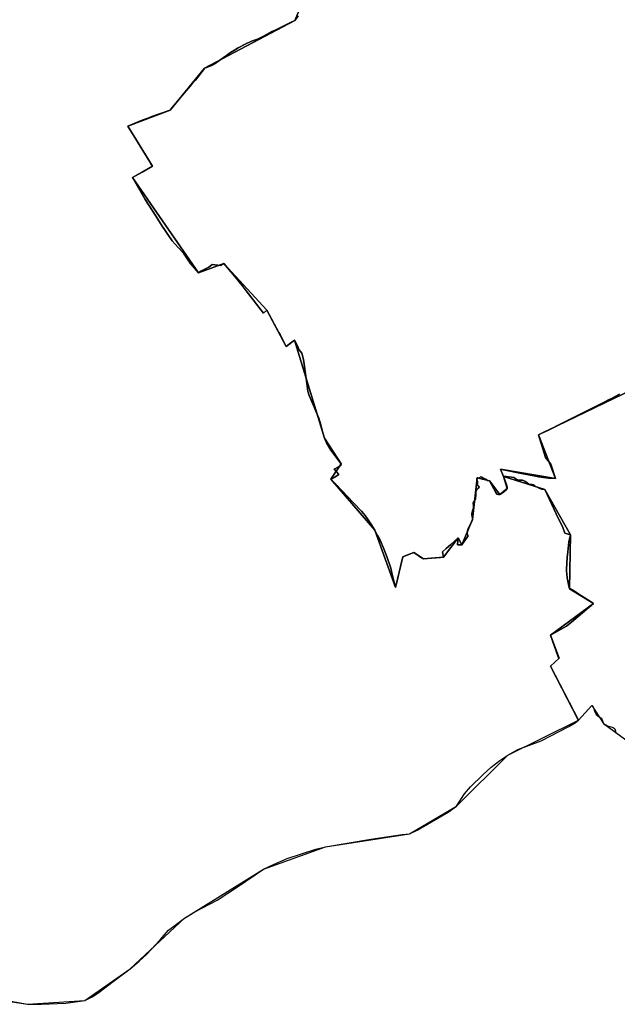
# Model space of a CAD drawing. Units: inches. Extents: x 48930 to 106139, y 57015 to 138759.
# Drawn here: x 56526 to 57841, y 87466 to 89632 of the extents above; entities that cross this region are included whole.
import ezdxf

# ---------------------------------------------------------------- set-up
doc = ezdxf.new("R2010")
doc.units = ezdxf.units.IN
doc.header["$MEASUREMENT"] = 0
for name, color, linetype in [('LIMADM_CANTONS', 10, 'Continuous'), ('LIMADM_COMM_CADASTRALES', 10, 'Continuous'), ('LIMADM_COMMUNES', 10, 'Continuous'), ('LIMADM_DISTRICTS', 10, 'Continuous'), ('LIMADM_GEN_CANTONS', 10, 'Continuous'), ('LIMADM_GEN_COMM_CADASTRALES', 10, 'Continuous'), ('LIMADM_GEN_COMMUNES', 10, 'Continuous'), ('LIMADM_GEN_DISTRICTS', 10, 'Continuous'), ('LIMADM_GEN_PAYS', 10, 'Continuous'), ('LIMADM_GEN_SECTIONS', 10, 'Continuous'), ('LIMADM_JUDICIAIRE', 10, 'Continuous'), ('LIMADM_LEGISLATIVE', 10, 'Continuous'), ('LIMADM_PAYS', 10, 'Continuous'), ('LIMADM_SECTIONS', 10, 'Continuous')]:
    doc.layers.add(name, color=color, linetype=linetype)

# ---------------------------------------------------------------- blocks, each defined once
blk = doc.blocks.new('limadmin_ACAD_1_FMEBLOCK1')
at = {"layer": 'LIMADM_GEN_PAYS'}
blk.add_lwpolyline([(-21121.494, -10394.947), (-20978.882, -10420.812), (-20852.622, -10412.888), (-20752.814, -10343.268), (-20633.562, -10231.293), (-20459.776, -10124.178), (-20322.844, -10074.568), (-20138.138, -10046.131), (-20034.826, -9985.39), (-19921.633, -9872.899), (-19766.23, -9795.977), (-19737.017, -9763.678), (-19711.353, -9803.514), (-19621.724, -9868.915)], dxfattribs=at)
blk = doc.blocks.new('limadmin_ACAD_1_FMEBLOCK17')
at = {"layer": 'LIMADM_GEN_SECTIONS'}
blk.add_lwpolyline([(-419.044, 72.412), (-437.58, 28.783), (-636.354, -76.021), (-712.246, -168.409), (-805.248, -203.213), (-750.991, -291.551), (-794.797, -316.483), (-649.966, -525.774), (-593.613, -505.307), (-499.413, -608.326), (-456.874, -687.679), (-438.1, -674.137), (-372.128, -889.915), (-335.579, -946.36), (-358.275, -980.099), (-261.941, -1092.131), (-216.043, -1218.363), (-200.182, -1150.895), (-175.633, -1140.755), (-154.811, -1155.049), (-110.404, -1151.628), (-78.015, -1109.113), (-70.433, -1124.261), (-46.656, -1068.429), (-36.566, -977.168), (-9.407, -983.227), (13.42, -1013.428), (29.615, -1000.087), (21.716, -973.743), (14.967, -958.085), (135.983, -978.556), (98.862, -882.391), (471.303, -702.559)], dxfattribs=at)
blk = doc.blocks.new('limadmin_ACAD_1_FMEBLOCK28')
at = {"layer": 'LIMADM_GEN_SECTIONS'}
blk.add_lwpolyline([(-99.252, -1376.6555), (43.36, -1402.5205), (169.62, -1394.5965), (269.428, -1324.9765), (388.68, -1213.0015), (562.466, -1105.8865), (699.398, -1056.2765), (884.104, -1027.8395), (987.416, -967.0985), (1100.609, -854.6075), (1256.012, -777.6855), (1194.292, -659.4235), (1213.107, -641.8125), (1194.333, -591.1455), (1288.841, -521.2465), (1235.93, -488.8995), (1237.916, -370.0895), (1181.665, -270.7435), (1091.052, -241.8565), (1098.951, -268.2005), (1082.756, -281.5415), (1059.929, -251.3405), (1032.77, -245.2815), (1022.68, -336.5425), (998.903, -392.3745), (991.321, -377.2265), (958.932, -419.7415), (914.525, -423.1625), (893.703, -408.8685), (869.154, -419.0085), (853.293, -486.4765), (807.395, -360.2445), (711.061, -248.2125), (733.757, -214.4735), (697.208, -158.0285), (631.236, 57.7495), (612.462, 44.2075), (569.923, 123.5605), (475.723, 226.5795), (419.37, 206.1125), (274.539, 415.4035), (318.345, 440.3355), (264.088, 528.6735), (357.09, 563.4775), (432.982, 655.8655), (631.756, 760.6695), (650.292, 804.2985)], dxfattribs=at)
blk = doc.blocks.new('limadmin_ACAD_1_FMEBLOCK347')
at = {"layer": 'LIMADM_GEN_SECTIONS'}
blk.add_lwpolyline([(-1069.6255, 314.1525), (-1442.0665, 134.3205), (-1404.9455, 38.1555), (-1525.9615, 58.6265), (-1519.2125, 42.9685), (-1428.5995, 14.0815), (-1372.3485, -85.2645), (-1374.3345, -204.0745), (-1321.4235, -236.4215), (-1415.9315, -306.3205), (-1397.1575, -356.9875), (-1415.9725, -374.5985), (-1354.2525, -492.8605), (-1325.0395, -460.5615), (-1299.3755, -500.3975), (-1209.7465, -565.7985)], dxfattribs=at)
blk = doc.blocks.new('limadmin_ACAD_1_FMEBLOCK526')
at = {"layer": 'LIMADM_GEN_DISTRICTS'}
blk.add_lwpolyline([(-13319.6355, -24533.546), (-13177.0235, -24559.411), (-13050.7635, -24551.487), (-12950.9555, -24481.867), (-12831.7035, -24369.892), (-12657.9175, -24262.777), (-12520.9855, -24213.167), (-12336.2795, -24184.73), (-12232.9675, -24123.989), (-12119.7745, -24011.498), (-11964.3715, -23934.576), (-11935.1585, -23902.277), (-11909.4945, -23942.113), (-11819.8655, -24007.514)], dxfattribs=at)
blk = doc.blocks.new('limadmin_ACAD_1_FMEBLOCK608')
at = {"layer": 'LIMADM_GEN_COMM_CADASTRALES'}
blk.add_lwpolyline([(-3238.1145, -848.697), (-3095.5025, -874.562), (-2969.2425, -866.638), (-2869.4345, -797.018), (-2750.1825, -685.043), (-2576.3965, -577.928), (-2439.4645, -528.318), (-2254.7585, -499.881), (-2151.4465, -439.14), (-2038.2535, -326.649), (-1882.8505, -249.727), (-1853.6375, -217.428), (-1827.9735, -257.264), (-1738.3445, -322.665)], dxfattribs=at)
blk = doc.blocks.new('limadmin_ACAD_1_FMEBLOCK659')
at = {"layer": 'LIMADM_GEN_CANTONS'}
blk.add_lwpolyline([(-3605.7995, -8196.388), (-3463.1875, -8222.253), (-3336.9275, -8214.329), (-3237.1195, -8144.709), (-3117.8675, -8032.734), (-2944.0815, -7925.619), (-2807.1495, -7876.009), (-2622.4435, -7847.572), (-2519.1315, -7786.831), (-2405.9385, -7674.34), (-2250.5355, -7597.418), (-2221.3225, -7565.119), (-2195.6585, -7604.955), (-2106.0295, -7670.356)], dxfattribs=at)
blk = doc.blocks.new('limadmin_ACAD_1_FMEBLOCK731')
at = {"layer": 'LIMADM_GEN_COMMUNES'}
blk.add_lwpolyline([(-3238.1145, -848.697), (-3095.5025, -874.562), (-2969.2425, -866.638), (-2869.4345, -797.018), (-2750.1825, -685.043), (-2576.3965, -577.928), (-2439.4645, -528.318), (-2254.7585, -499.881), (-2151.4465, -439.14), (-2038.2535, -326.649), (-1882.8505, -249.727), (-1853.6375, -217.428), (-1827.9735, -257.264), (-1738.3445, -322.665)], dxfattribs=at)
blk = doc.blocks.new('limadmin_ACAD_1_FMEBLOCK786')
at = {"layer": 'LIMADM_COMMUNES'}
blk.add_lwpolyline([(-3138.6305, -863.773), (-3095.5025, -870.722), (-3065.5075, -871.015), (-3011.2135, -868.783), (-2969.2425, -862.798), (-2953.2275, -854.391), (-2940.7765, -846.278), (-2904.1705, -818.731), (-2869.4345, -793.178), (-2849.4245, -775.876), (-2833.4185, -761.586), (-2803.6325, -729.504), (-2785.3755, -708.249), (-2750.1825, -681.203), (-2727.1125, -667.532), (-2677.9475, -642.004), (-2633.5335, -612.83), (-2576.3965, -574.088), (-2554.1665, -563.518), (-2524.2315, -550.655), (-2460.7835, -529.776), (-2439.4645, -524.478), (-2339.6095, -508.03), (-2270.7085, -497.685), (-2254.7585, -496.041), (-2237.6335, -487.898), (-2170.1085, -448.093), (-2151.4465, -435.3), (-2133.5025, -408.021), (-2120.3755, -392.462), (-2092.5195, -365.303), (-2075.1675, -349.584), (-2055.7785, -334.617), (-2038.2535, -322.809), (-2016.7105, -310.436), (-1965.4285, -291.271), (-1903.9995, -260.234), (-1890.2475, -252.019), (-1882.8505, -245.887), (-1853.6375, -213.588), (-1851.1055, -215.626), (-1849.3035, -220.364), (-1848.4675, -223.97), (-1843.9765, -233.808), (-1840.7625, -236.671), (-1836.7815, -239.588), (-1832.1545, -241.42), (-1827.9735, -253.424), (-1818.8635, -258.896), (-1806.3565, -262.03), (-1803.3915, -265.172), (-1800.5525, -273.533), (-1790.4975, -280.878)], dxfattribs=at)

msp = doc.modelspace()

# ---------------------------------------------------------------- linework, layer by layer
at = {"layer": 'LIMADM_CANTONS'}
msp.add_lwpolyline([(56500.352, 87473.37), (56543.48, 87466.421), (56573.475, 87466.128), (56627.769, 87468.36), (56669.74, 87474.345), (56685.755, 87482.752), (56698.206, 87490.865), (56734.812, 87518.412), (56769.548, 87543.965), (56789.558, 87561.267), (56805.564, 87575.557), (56835.35, 87607.639), (56853.607, 87628.894), (56888.8, 87655.94), (56911.87, 87669.611), (56961.035, 87695.139), (57005.449, 87724.313), (57062.586, 87763.055), (57084.816, 87773.625), (57114.751, 87786.488), (57178.199, 87807.367), (57199.518, 87812.665), (57299.373, 87829.113), (57368.274, 87839.458), (57384.224, 87841.102), (57401.349, 87849.245), (57468.874, 87889.05), (57487.536, 87901.843), (57505.48, 87929.122), (57518.607, 87944.681), (57546.463, 87971.84), (57563.815, 87987.559), (57583.204, 88002.526), (57600.729, 88014.334), (57622.272, 88026.707), (57673.554, 88045.872), (57734.983, 88076.909), (57748.735, 88085.124), (57756.132, 88091.256), (57785.345, 88123.555), (57787.877, 88121.517), (57789.679, 88116.779), (57790.515, 88113.173), (57795.006, 88103.335), (57798.22, 88100.472), (57802.201, 88097.555), (57806.828, 88095.723), (57811.009, 88083.719), (57820.119, 88078.247), (57832.626, 88075.113), (57835.591, 88071.971), (57838.43, 88063.61), (57848.485, 88056.265)], dxfattribs=at)
at = {"layer": 'LIMADM_COMM_CADASTRALES'}
msp.add_lwpolyline([(56500.352, 87473.37), (56543.48, 87466.421), (56573.475, 87466.128), (56627.769, 87468.36), (56669.74, 87474.345), (56685.755, 87482.752), (56698.206, 87490.865), (56734.812, 87518.412), (56769.548, 87543.965), (56789.558, 87561.267), (56805.564, 87575.557), (56835.35, 87607.639), (56853.607, 87628.894), (56888.8, 87655.94), (56911.87, 87669.611), (56961.035, 87695.139), (57005.449, 87724.313), (57062.586, 87763.055), (57084.816, 87773.625), (57114.751, 87786.488), (57178.199, 87807.367), (57199.518, 87812.665), (57299.373, 87829.113), (57368.274, 87839.458), (57384.224, 87841.102), (57401.349, 87849.245), (57468.874, 87889.05), (57487.536, 87901.843), (57505.48, 87929.122), (57518.607, 87944.681), (57546.463, 87971.84), (57563.815, 87987.559), (57583.204, 88002.526), (57600.729, 88014.334), (57622.272, 88026.707), (57673.554, 88045.872), (57734.983, 88076.909), (57748.735, 88085.124), (57756.132, 88091.256), (57785.345, 88123.555), (57787.877, 88121.517), (57789.679, 88116.779), (57790.515, 88113.173), (57795.006, 88103.335), (57798.22, 88100.472), (57802.201, 88097.555), (57806.828, 88095.723), (57811.009, 88083.719), (57820.119, 88078.247), (57832.626, 88075.113), (57835.591, 88071.971), (57838.43, 88063.61), (57848.485, 88056.265)], dxfattribs=at)
at = {"layer": 'LIMADM_DISTRICTS'}
msp.add_lwpolyline([(56500.352, 87473.37), (56543.48, 87466.421), (56573.475, 87466.128), (56627.769, 87468.36), (56669.74, 87474.345), (56685.755, 87482.752), (56698.206, 87490.865), (56734.812, 87518.412), (56769.548, 87543.965), (56789.558, 87561.267), (56805.564, 87575.557), (56835.35, 87607.639), (56853.607, 87628.894), (56888.8, 87655.94), (56911.87, 87669.611), (56961.035, 87695.139), (57005.449, 87724.313), (57062.586, 87763.055), (57084.816, 87773.625), (57114.751, 87786.488), (57178.199, 87807.367), (57199.518, 87812.665), (57299.373, 87829.113), (57368.274, 87839.458), (57384.224, 87841.102), (57401.349, 87849.245), (57468.874, 87889.05), (57487.536, 87901.843), (57505.48, 87929.122), (57518.607, 87944.681), (57546.463, 87971.84), (57563.815, 87987.559), (57583.204, 88002.526), (57600.729, 88014.334), (57622.272, 88026.707), (57673.554, 88045.872), (57734.983, 88076.909), (57748.735, 88085.124), (57756.132, 88091.256), (57785.345, 88123.555), (57787.877, 88121.517), (57789.679, 88116.779), (57790.515, 88113.173), (57795.006, 88103.335), (57798.22, 88100.472), (57802.201, 88097.555), (57806.828, 88095.723), (57811.009, 88083.719), (57820.119, 88078.247), (57832.626, 88075.113), (57835.591, 88071.971), (57838.43, 88063.61), (57848.485, 88056.265)], dxfattribs=at)
at = {"layer": 'LIMADM_JUDICIAIRE'}
msp.add_lwpolyline([(56500.352, 87473.37), (56543.48, 87466.421), (56573.475, 87466.128), (56627.769, 87468.36), (56669.74, 87474.345), (56685.755, 87482.752), (56698.206, 87490.865), (56734.812, 87518.412), (56769.548, 87543.965), (56789.558, 87561.267), (56805.564, 87575.557), (56835.35, 87607.639), (56853.607, 87628.894), (56888.8, 87655.94), (56911.87, 87669.611), (56961.035, 87695.139), (57005.449, 87724.313), (57062.586, 87763.055), (57084.816, 87773.625), (57114.751, 87786.488), (57178.199, 87807.367), (57199.518, 87812.665), (57299.373, 87829.113), (57368.274, 87839.458), (57384.224, 87841.102), (57401.349, 87849.245), (57468.874, 87889.05), (57487.536, 87901.843), (57505.48, 87929.122), (57518.607, 87944.681), (57546.463, 87971.84), (57563.815, 87987.559), (57583.204, 88002.526), (57600.729, 88014.334), (57622.272, 88026.707), (57673.554, 88045.872), (57734.983, 88076.909), (57748.735, 88085.124), (57756.132, 88091.256), (57785.345, 88123.555), (57787.877, 88121.517), (57789.679, 88116.779), (57790.515, 88113.173), (57795.006, 88103.335), (57798.22, 88100.472), (57802.201, 88097.555), (57806.828, 88095.723), (57811.009, 88083.719), (57820.119, 88078.247), (57832.626, 88075.113), (57835.591, 88071.971), (57838.43, 88063.61), (57848.485, 88056.265)], dxfattribs=at)
at = {"layer": 'LIMADM_LEGISLATIVE'}
msp.add_lwpolyline([(56500.352, 87473.37), (56543.48, 87466.421), (56573.475, 87466.128), (56627.769, 87468.36), (56669.74, 87474.345), (56685.755, 87482.752), (56698.206, 87490.865), (56734.812, 87518.412), (56769.548, 87543.965), (56789.558, 87561.267), (56805.564, 87575.557), (56835.35, 87607.639), (56853.607, 87628.894), (56888.8, 87655.94), (56911.87, 87669.611), (56961.035, 87695.139), (57005.449, 87724.313), (57062.586, 87763.055), (57084.816, 87773.625), (57114.751, 87786.488), (57178.199, 87807.367), (57199.518, 87812.665), (57299.373, 87829.113), (57368.274, 87839.458), (57384.224, 87841.102), (57401.349, 87849.245), (57468.874, 87889.05), (57487.536, 87901.843), (57505.48, 87929.122), (57518.607, 87944.681), (57546.463, 87971.84), (57563.815, 87987.559), (57583.204, 88002.526), (57600.729, 88014.334), (57622.272, 88026.707), (57673.554, 88045.872), (57734.983, 88076.909), (57748.735, 88085.124), (57756.132, 88091.256), (57785.345, 88123.555), (57787.877, 88121.517), (57789.679, 88116.779), (57790.515, 88113.173), (57795.006, 88103.335), (57798.22, 88100.472), (57802.201, 88097.555), (57806.828, 88095.723), (57811.009, 88083.719), (57820.119, 88078.247), (57832.626, 88075.113), (57835.591, 88071.971), (57838.43, 88063.61), (57848.485, 88056.265)], dxfattribs=at)
at = {"layer": 'LIMADM_PAYS'}
msp.add_lwpolyline([(56500.352, 87473.37), (56543.48, 87466.421), (56573.475, 87466.128), (56627.769, 87468.36), (56669.74, 87474.345), (56685.755, 87482.752), (56698.206, 87490.865), (56734.812, 87518.412), (56769.548, 87543.965), (56789.558, 87561.267), (56805.564, 87575.557), (56835.35, 87607.639), (56853.607, 87628.894), (56888.8, 87655.94), (56911.87, 87669.611), (56961.035, 87695.139), (57005.449, 87724.313), (57062.586, 87763.055), (57084.816, 87773.625), (57114.751, 87786.488), (57178.199, 87807.367), (57199.518, 87812.665), (57299.373, 87829.113), (57368.274, 87839.458), (57384.224, 87841.102), (57401.349, 87849.245), (57468.874, 87889.05), (57487.536, 87901.843), (57505.48, 87929.122), (57518.607, 87944.681), (57546.463, 87971.84), (57563.815, 87987.559), (57583.204, 88002.526), (57600.729, 88014.334), (57622.272, 88026.707), (57673.554, 88045.872), (57734.983, 88076.909), (57748.735, 88085.124), (57756.132, 88091.256), (57785.345, 88123.555), (57787.877, 88121.517), (57789.679, 88116.779), (57790.515, 88113.173), (57795.006, 88103.335), (57798.22, 88100.472), (57802.201, 88097.555), (57806.828, 88095.723), (57811.009, 88083.719), (57820.119, 88078.247), (57832.626, 88075.113), (57835.591, 88071.971), (57838.43, 88063.61), (57848.485, 88056.265)], dxfattribs=at)
at = {"layer": 'LIMADM_SECTIONS'}
for points in [[(56500.352, 87473.37), (56543.48, 87466.421), (56573.475, 87466.128), (56627.769, 87468.36), (56669.74, 87474.345), (56685.755, 87482.752), (56698.206, 87490.865), (56734.812, 87518.412), (56769.548, 87543.965), (56789.558, 87561.267), (56805.564, 87575.557), (56835.35, 87607.639), (56853.607, 87628.894), (56888.8, 87655.94), (56911.87, 87669.611), (56961.035, 87695.139), (57005.449, 87724.313), (57062.586, 87763.055), (57084.816, 87773.625), (57114.751, 87786.488), (57178.199, 87807.367), (57199.518, 87812.665), (57299.373, 87829.113), (57368.274, 87839.458), (57384.224, 87841.102), (57401.349, 87849.245), (57468.874, 87889.05), (57487.536, 87901.843), (57505.48, 87929.122), (57518.607, 87944.681), (57546.463, 87971.84), (57563.815, 87987.559), (57583.204, 88002.526), (57600.729, 88014.334), (57622.272, 88026.707), (57673.554, 88045.872), (57734.983, 88076.909), (57748.735, 88085.124), (57756.132, 88091.256), (57754.465, 88093.119), (57695.706, 88206.963), (57694.412, 88209.518), (57713.227, 88227.129), (57711.591, 88230.681), (57694.453, 88277.796), (57729.571, 88298.07), (57740.486, 88306.535), (57788.961, 88347.695), (57776.278, 88355.799), (57754.347, 88369.812), (57742.649, 88377.51), (57740.811, 88378.719), (57738.476, 88380.256), (57736.05, 88380.042), (57734.174, 88389.282), (57731.097, 88404.438), (57730.165, 88412.939), (57729.554, 88418.512), (57729.4, 88423.35), (57730.711, 88448.566), (57732.187, 88461.226), (57734.797, 88483.605), (57738.036, 88498.852), (57726.006, 88502.078), (57720.607, 88516.738), (57712.355, 88534.184), (57681.785, 88598.198), (57674.798, 88599.423), (57667.703, 88601.915), (57660.454, 88606.02), (57657.37, 88608.366), (57653.822, 88609.392), (57649.349, 88609.392), (57646.882, 88610.125), (57642.871, 88613.204), (57637.936, 88616.576), (57635.853, 88617.748), (57632.46, 88618.628), (57628.45, 88618.774), (57623.669, 88619.068), (57618.116, 88622), (57613.797, 88624.639), (57608.862, 88625.665), (57601.767, 88625.958), (57597.448, 88626.691), (57591.172, 88627.085), (57597.837, 88609.097), (57599.379, 88603.673), (57599.071, 88600.741), (57596.911, 88597.369), (57591.976, 88592.971), (57586.732, 88589.306), (57582.876, 88587.4), (57579.637, 88587.253), (57576.552, 88588.426), (57573.93, 88591.651), (57560.049, 88617.601), (57555.962, 88618.481), (57551.952, 88621.12), (57548.558, 88622.732), (57546.245, 88623.612), (57543.469, 88625.371), (57541.155, 88626.251), (57539.767, 88625.664), (57538.07, 88623.905), (57536.836, 88623.465), (57534.831, 88624.052), (57532.89, 88623.66), (57532.119, 88622.072), (57532.504, 88618.04), (57533.79, 88615.719), (57533.533, 88611.81), (57533.276, 88609.122), (57534.175, 88607.167), (57535.975, 88605.823), (57537.132, 88603.502), (57536.746, 88601.792), (57534.561, 88600.57), (57531.99, 88598.493), (57530.062, 88594.828), (57530.448, 88587.498), (57529.42, 88577.358), (57527.877, 88574.303), (57525.307, 88571.127), (57524.279, 88568.317), (57524.599, 88563.43), (57524.728, 88558.177), (57522.671, 88551.702), (57521.129, 88545.226), (57521.386, 88542.539), (57522.8, 88535.453), (57522.8, 88532.399), (57522.094, 88529.467), (57519.909, 88525.313), (57515.539, 88517.25), (57512.711, 88511.386), (57511.683, 88505.766), (57511.04, 88501.49), (57511.683, 88499.413), (57512.583, 88497.336), (57512.454, 88495.259), (57509.627, 88491.227), (57499.023, 88476.567), (57489.383, 88476.689), (57491.441, 88491.715), (57482.282, 88483.719), (57475.342, 88477.659), (57464.943, 88468.58), (57456.738, 88461.417), (57459.052, 88449.2), (57452.646, 88448.707), (57443.089, 88447.97), (57440.798, 88447.794), (57431.434, 88447.072), (57414.645, 88445.779), (57410.825, 88448.402), (57393.823, 88460.073), (57385.426, 88456.605), (57371.073, 88450.676), (57369.274, 88449.933), (57365.856, 88435.293), (57364.417, 88429.128), (57359.269, 88407.079), (57353.413, 88382.465), (57345.303, 88414.871), (57343.483, 88422.208), (57342.09, 88427.821), (57334.827, 88448.834), (57327.501, 88467.893), (57319.34, 88486.829), (57318.675, 88488.109), (57313.942, 88497.213), (57307.515, 88508.697), (57300.253, 88520.548), (57292.927, 88531.299), (57286.243, 88540.829), (57282.652, 88545.399), (57278.66, 88550.48), (57261.244, 88568.928), (57223.006, 88609.611), (57211.181, 88620.729), (57218.509, 88625.112), (57228.34, 88630.992), (57218.5, 88643.204), (57226.43, 88647.459), (57232.88, 88650.92), (57233.877, 88654.468), (57210.976, 88684.842), (57201.789, 88701.168), (57197.328, 88710.913), (57192.668, 88725.974), (57189.339, 88740.781), (57184.879, 88755.082), (57162.977, 88804.82), (57160.447, 88814.312), (57156.786, 88842.787), (57150.928, 88884.299), (57147.333, 88898.347), (57140.295, 88905.926), (57138.08, 88912.517), (57135.55, 88918.592), (57131.356, 88926.691), (57125.09, 88922.171), (57123.072, 88920.715), (57112.582, 88913.149), (57099.265, 88939.003), (57096.871, 88943.65), (57070.043, 88992.502), (57062.877, 88986.285), (57024.707, 89035.279), (57015.586, 89047.049), (56999.875, 89066.919), (56975.843, 89095.521), (56967.921, 89090.838), (56950.213, 89093.116), (56942.384, 89087.605), (56924.699, 89078.684), (56919.49, 89075.054), (56915.148, 89080.206), (56901.813, 89096.03), (56886.902, 89117.795), (56874.919, 89130.45), (56862.204, 89145.511), (56850.62, 89161.331), (56846.36, 89167.748), (56840.035, 89177.277), (56826.321, 89198.792), (56802.637, 89235.975), (56796.82, 89246.383), (56774.659, 89284.345), (56795.812, 89296.384), (56818.465, 89309.277), (56815.164, 89314.651), (56810.296, 89322.578), (56796.994, 89344.235), (56780.847, 89370.525), (56772.358, 89384.347), (56766.505, 89393.876), (56764.208, 89397.615), (56778.394, 89403.458), (56792.169, 89409.132), (56814.286, 89417.492), (56814.937, 89417.738), (56832.088, 89423.694), (56857.21, 89432.419), (56862.739, 89439.038), (56884.949, 89465.625), (56905.208, 89489.877), (56910.756, 89496.301), (56913.05, 89498.956), (56921.386, 89508.607), (56927.777, 89517.34), (56930.836, 89521.63), (56933.102, 89524.807), (56937.803, 89526.574), (56944.886, 89529.237), (56949.28, 89530.755), (56955.404, 89534.679), (56956.708, 89535.552), (56967.121, 89542.525), (56981.549, 89552.971), (56990.022, 89559.105), (56998.81, 89564.673), (57007.065, 89569.735), (57013.216, 89572.975), (57018.116, 89575.557), (57026.637, 89579.734), (57038.82, 89584.796), (57045.088, 89587.259), (57052.667, 89590.238), (57062.919, 89595.553), (57081.027, 89605.298), (57088.336, 89608.87), (57122.537, 89625.587), (57131.876, 89629.611), (57138.775, 89640.47)], [(57138.775, 89640.47), (57131.876, 89629.611), (57122.537, 89625.587), (57088.336, 89608.87), (57081.027, 89605.298), (57062.919, 89595.553), (57052.667, 89590.238), (57045.088, 89587.259), (57038.82, 89584.796), (57026.637, 89579.734), (57018.116, 89575.557), (57013.216, 89572.975), (57007.065, 89569.735), (56998.81, 89564.673), (56990.022, 89559.105), (56981.549, 89552.971), (56967.121, 89542.525), (56956.708, 89535.552), (56955.404, 89534.679), (56949.28, 89530.755), (56944.886, 89529.237), (56937.803, 89526.574), (56933.102, 89524.807), (56930.836, 89521.63), (56927.777, 89517.34), (56921.386, 89508.607), (56913.05, 89498.956), (56910.756, 89496.301), (56905.208, 89489.877), (56884.949, 89465.625), (56862.739, 89439.038), (56857.21, 89432.419), (56832.088, 89423.694), (56814.937, 89417.738), (56814.286, 89417.492), (56792.169, 89409.132), (56778.394, 89403.458), (56764.208, 89397.615), (56766.505, 89393.876), (56772.358, 89384.347), (56780.847, 89370.525), (56796.994, 89344.235), (56810.296, 89322.578), (56815.164, 89314.651), (56818.465, 89309.277), (56795.812, 89296.384), (56774.659, 89284.345), (56796.82, 89246.383), (56802.637, 89235.975), (56826.321, 89198.792), (56840.035, 89177.277), (56846.36, 89167.748), (56850.62, 89161.331), (56862.204, 89145.511), (56874.919, 89130.45), (56886.902, 89117.795), (56901.813, 89096.03), (56915.148, 89080.206), (56919.49, 89075.054), (56924.699, 89078.684), (56942.384, 89087.605), (56950.213, 89093.116), (56967.921, 89090.838), (56975.843, 89095.521), (56999.875, 89066.919), (57015.586, 89047.049), (57024.707, 89035.279), (57062.877, 88986.285), (57070.043, 88992.502), (57096.871, 88943.65), (57099.265, 88939.003), (57112.582, 88913.149), (57123.072, 88920.715), (57125.09, 88922.171), (57131.356, 88926.691), (57135.55, 88918.592), (57138.08, 88912.517), (57140.295, 88905.926), (57147.333, 88898.347), (57150.928, 88884.299), (57156.786, 88842.787), (57160.447, 88814.312), (57162.977, 88804.82), (57184.879, 88755.082), (57189.339, 88740.781), (57192.668, 88725.974), (57197.328, 88710.913), (57201.789, 88701.168), (57210.976, 88684.842), (57233.877, 88654.468), (57232.88, 88650.92), (57226.43, 88647.459), (57218.5, 88643.204), (57228.34, 88630.992), (57218.509, 88625.112), (57211.181, 88620.729), (57223.006, 88609.611), (57261.244, 88568.928), (57278.66, 88550.48), (57282.652, 88545.399), (57286.243, 88540.829), (57292.927, 88531.299), (57300.253, 88520.548), (57307.515, 88508.697), (57313.942, 88497.213), (57318.675, 88488.109), (57319.34, 88486.829), (57327.501, 88467.893), (57334.827, 88448.834), (57342.09, 88427.821), (57343.483, 88422.208), (57345.303, 88414.871), (57353.413, 88382.465), (57359.269, 88407.079), (57364.417, 88429.128), (57365.856, 88435.293), (57369.274, 88449.933), (57371.073, 88450.676), (57385.426, 88456.605), (57393.823, 88460.073), (57410.825, 88448.402), (57414.645, 88445.779), (57431.434, 88447.072), (57440.798, 88447.794), (57443.089, 88447.97), (57452.646, 88448.707), (57459.052, 88449.2), (57456.738, 88461.417), (57464.943, 88468.58), (57475.342, 88477.659), (57482.282, 88483.719), (57491.441, 88491.715), (57489.383, 88476.689), (57499.023, 88476.567), (57509.627, 88491.227), (57512.454, 88495.259), (57512.583, 88497.336), (57511.683, 88499.413), (57511.04, 88501.49), (57511.683, 88505.766), (57512.711, 88511.386), (57515.539, 88517.25), (57519.909, 88525.313), (57522.094, 88529.467), (57522.8, 88532.399), (57522.8, 88535.453), (57521.386, 88542.539), (57521.129, 88545.226), (57522.671, 88551.702), (57524.728, 88558.177), (57524.599, 88563.43), (57524.279, 88568.317), (57525.307, 88571.127), (57527.877, 88574.303), (57529.42, 88577.358), (57530.448, 88587.498), (57530.062, 88594.828), (57531.99, 88598.493), (57534.561, 88600.57), (57536.746, 88601.792), (57537.132, 88603.502), (57535.975, 88605.823), (57534.175, 88607.167), (57533.276, 88609.122), (57533.533, 88611.81), (57533.79, 88615.719), (57532.504, 88618.04), (57532.119, 88622.072), (57532.89, 88623.66), (57534.831, 88624.052), (57536.836, 88623.465), (57538.07, 88623.905), (57539.767, 88625.664), (57541.155, 88626.251), (57543.469, 88625.371), (57546.245, 88623.612), (57548.558, 88622.732), (57551.952, 88621.12), (57555.962, 88618.481), (57560.049, 88617.601), (57573.93, 88591.651), (57576.552, 88588.426), (57579.637, 88587.253), (57582.876, 88587.4), (57586.732, 88589.306), (57591.976, 88592.971), (57596.911, 88597.369), (57599.071, 88600.741), (57599.379, 88603.673), (57597.837, 88609.097), (57591.172, 88627.085), (57584.423, 88642.743), (57590.964, 88641.47), (57626.597, 88634.538), (57661.529, 88627.743), (57667.625, 88626.557), (57673.928, 88625.687), (57690.038, 88623.463), (57705.439, 88622.272), (57695.475, 88654.338), (57683.453, 88668.798), (57668.318, 88718.437), (57685.915, 88727.242), (57686.854, 88727.712), (57718.271, 88743.432), (57721.595, 88745.095), (57757.089, 88762.843), (57767.297, 88767.947), (57799.501, 88784.205), (57812.561, 88790.798), (57822.229, 88795.625), (57828.578, 88798.795), (57846.577, 88807.782)], [(57846.577, 88807.782), (57828.578, 88798.795), (57822.229, 88795.625), (57812.561, 88790.798), (57799.501, 88784.205), (57767.297, 88767.947), (57757.089, 88762.843), (57721.595, 88745.095), (57718.271, 88743.432), (57686.854, 88727.712), (57685.915, 88727.242), (57668.318, 88718.437), (57683.453, 88668.798), (57695.475, 88654.338), (57705.439, 88622.272), (57690.038, 88623.463), (57673.928, 88625.687), (57667.625, 88626.557), (57661.529, 88627.743), (57626.597, 88634.538), (57590.964, 88641.47), (57584.423, 88642.743), (57591.172, 88627.085), (57597.448, 88626.691), (57601.767, 88625.958), (57608.862, 88625.665), (57613.797, 88624.639), (57618.116, 88622), (57623.669, 88619.068), (57628.45, 88618.774), (57632.46, 88618.628), (57635.853, 88617.748), (57637.936, 88616.576), (57642.871, 88613.204), (57646.882, 88610.125), (57649.349, 88609.392), (57653.822, 88609.392), (57657.37, 88608.366), (57660.454, 88606.02), (57667.703, 88601.915), (57674.798, 88599.423), (57681.785, 88598.198), (57712.355, 88534.184), (57720.607, 88516.738), (57726.006, 88502.078), (57738.036, 88498.852), (57734.797, 88483.605), (57732.187, 88461.226), (57730.711, 88448.566), (57729.4, 88423.35), (57729.554, 88418.512), (57730.165, 88412.939), (57731.097, 88404.438), (57734.174, 88389.282), (57736.05, 88380.042), (57738.476, 88380.256), (57740.811, 88378.719), (57742.649, 88377.51), (57754.347, 88369.812), (57776.278, 88355.799), (57788.961, 88347.695), (57740.486, 88306.535), (57729.571, 88298.07), (57694.453, 88277.796), (57711.591, 88230.681), (57713.227, 88227.129), (57694.412, 88209.518), (57695.706, 88206.963), (57754.465, 88093.119), (57756.132, 88091.256), (57785.345, 88123.555), (57787.877, 88121.517), (57789.679, 88116.779), (57790.515, 88113.173), (57795.006, 88103.335), (57798.22, 88100.472), (57802.201, 88097.555), (57806.828, 88095.723), (57811.009, 88083.719), (57820.119, 88078.247), (57832.626, 88075.113), (57835.591, 88071.971), (57838.43, 88063.61), (57848.485, 88056.265)]]:
    msp.add_lwpolyline(points, dxfattribs=at)

# ---------------------------------------------------------------- block references
at = {"layer": 'LIMADM_COMMUNES'}
msp.add_blockref('limadmin_ACAD_1_FMEBLOCK786', (59638.982, 88337.143), dxfattribs=at)
at = {"layer": 'LIMADM_GEN_CANTONS'}
msp.add_blockref('limadmin_ACAD_1_FMEBLOCK659', (60006.668, 95688.674), dxfattribs=at)
at = {"layer": 'LIMADM_GEN_COMM_CADASTRALES'}
msp.add_blockref('limadmin_ACAD_1_FMEBLOCK608', (59638.982, 88340.983), dxfattribs=at)
at = {"layer": 'LIMADM_GEN_COMMUNES'}
msp.add_blockref('limadmin_ACAD_1_FMEBLOCK731', (59638.982, 88340.983), dxfattribs=at)
at = {"layer": 'LIMADM_GEN_DISTRICTS'}
msp.add_blockref('limadmin_ACAD_1_FMEBLOCK526', (69720.503, 112025.832), dxfattribs=at)
at = {"layer": 'LIMADM_GEN_PAYS'}
msp.add_blockref('limadmin_ACAD_1_FMEBLOCK1', (77522.362, 97887.233), dxfattribs=at)
at = {"layer": 'LIMADM_GEN_SECTIONS'}
for name, p in [('limadmin_ACAD_1_FMEBLOCK17', (57569.456, 89600.828)), ('limadmin_ACAD_1_FMEBLOCK347', (59110.385, 88584.116)), ('limadmin_ACAD_1_FMEBLOCK28', (56500.12, 88868.941))]:
    msp.add_blockref(name, p, dxfattribs=at)

doc.saveas('drawing.dxf')
